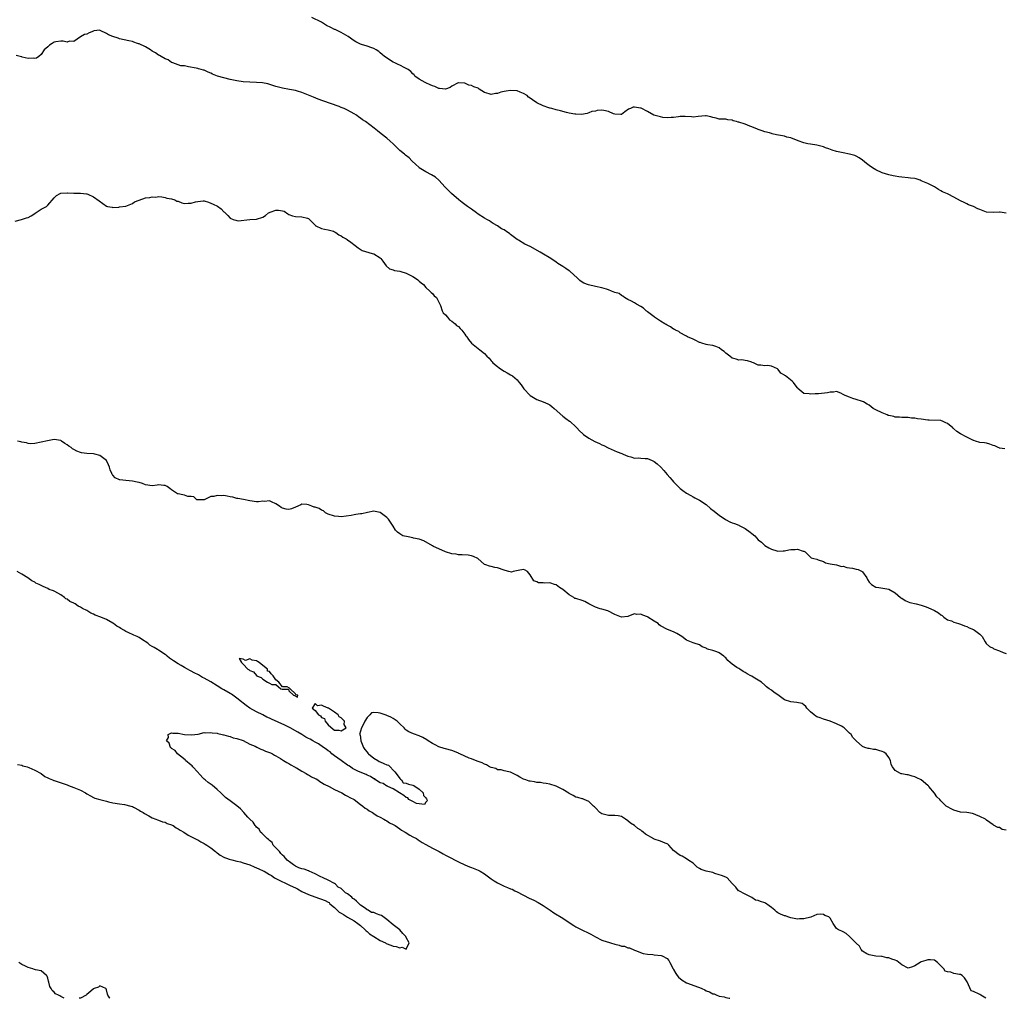
# Model space of a CAD drawing. Units: inches. Extents: x 2562000 to 2565000, y 1560000 to 1562287.
# Drawn here: x 2563038 to 2563340, y 1560000 to 1560300 of the extents above; entities that cross this region are included whole.
import ezdxf

# ---------------------------------------------------------------- set-up
doc = ezdxf.new("R2010")
doc.units = ezdxf.units.IN
doc.header["$MEASUREMENT"] = 0
doc.layers.add('LD25621560_2ft', color=135, linetype='Continuous')

msp = doc.modelspace()

# ---------------------------------------------------------------- linework, layer by layer
at = {"layer": 'LD25621560_2ft'}
for points, elevation in [([(2563341, 1560240.87), (2563339.21, 1560241.21), (2563339, 1560241.24), (2563337, 1560241.12), (2563335, 1560241.25), (2563333, 1560242), (2563332.3, 1560242.3), (2563331, 1560242.94), (2563329.52, 1560243.52), (2563329, 1560243.8), (2563328.16, 1560244.17), (2563327, 1560244.75), (2563325, 1560245.84), (2563323.27, 1560246.73), (2563323, 1560246.86), (2563321.48, 1560247.48), (2563321, 1560247.82), (2563320.23, 1560248.23), (2563319, 1560249.04), (2563317, 1560250.02), (2563315, 1560250.88), (2563314.68, 1560251), (2563313.41, 1560251.41), (2563313, 1560251.51), (2563311.71, 1560251.71), (2563311, 1560251.8), (2563309, 1560251.94), (2563308.09, 1560252.09), (2563307, 1560252.23), (2563306.41, 1560252.41), (2563305, 1560252.72), (2563303.99, 1560253), (2563303, 1560253.32), (2563301, 1560254.25), (2563300.54, 1560254.54), (2563299.76, 1560255), (2563299, 1560255.53), (2563298.17, 1560256.17), (2563297, 1560257.19), (2563295.92, 1560257.92), (2563295, 1560258.45), (2563294.61, 1560258.61), (2563293, 1560259.06), (2563291, 1560259.41), (2563289, 1560259.87), (2563287.7, 1560260.3), (2563286.63, 1560260.63), (2563285.56, 1560261), (2563285, 1560261.23), (2563283, 1560261.76), (2563281, 1560262.08), (2563280.23, 1560262.23), (2563279, 1560262.51), (2563278.61, 1560262.61), (2563277.49, 1560263), (2563276.67, 1560263.33), (2563275, 1560264.04), (2563273.71, 1560264.29), (2563273, 1560264.5), (2563270.58, 1560265), (2563269.29, 1560265.29), (2563269, 1560265.37), (2563268.45, 1560265.55), (2563267, 1560265.89), (2563266.14, 1560266.14), (2563265, 1560266.6), (2563264.74, 1560266.74), (2563263, 1560267.41), (2563262.39, 1560267.61), (2563261, 1560268.18), (2563259, 1560268.81), (2563258.83, 1560268.83), (2563258.32, 1560269), (2563257.3, 1560269.3), (2563257, 1560269.42), (2563255.6, 1560269.6), (2563255, 1560269.74), (2563253.77, 1560269.77), (2563253, 1560269.75), (2563252.08, 1560270.08), (2563251, 1560270.25), (2563250.43, 1560270.43), (2563249, 1560270.77), (2563248.77, 1560270.77), (2563246.59, 1560270.59), (2563245, 1560270.4), (2563244.48, 1560270.48), (2563242.58, 1560270.58), (2563241, 1560270.55), (2563240.49, 1560270.49), (2563239, 1560270.24), (2563238.26, 1560270.26), (2563237, 1560270.14), (2563235.7, 1560270.3), (2563235, 1560270.44), (2563232.96, 1560270.96), (2563231, 1560272.11), (2563229.1, 1560273.1), (2563228.85, 1560273.15), (2563227, 1560273.43), (2563226.58, 1560273.42), (2563225.77, 1560273), (2563225.2, 1560272.8), (2563224.03, 1560271.97), (2563223, 1560271.17), (2563222.85, 1560271.15), (2563221, 1560271.25), (2563220.62, 1560271.38), (2563219, 1560272.13), (2563217.57, 1560272.43), (2563217, 1560272.51), (2563215.53, 1560272.47), (2563215, 1560272.27), (2563213.93, 1560272.07), (2563213, 1560271.66), (2563212.49, 1560271.51), (2563210.77, 1560271.23), (2563209, 1560271.26), (2563208.71, 1560271.29), (2563207, 1560271.64), (2563206.16, 1560271.84), (2563204.35, 1560272.35), (2563203, 1560272.63), (2563201.66, 1560273), (2563201.16, 1560273.16), (2563201, 1560273.18), (2563200.76, 1560273.24), (2563199, 1560273.88), (2563197, 1560274.81), (2563195.73, 1560275.73), (2563195, 1560276.18), (2563194.54, 1560276.54), (2563194.04, 1560277), (2563193, 1560277.65), (2563191.97, 1560278.03), (2563191, 1560278.42), (2563189, 1560278.51), (2563187.64, 1560278.36), (2563187, 1560278.21), (2563185.97, 1560278.03), (2563185, 1560277.68), (2563184.37, 1560277.63), (2563183, 1560277.36), (2563182.42, 1560277.58), (2563181, 1560277.98), (2563179.4, 1560279), (2563179, 1560279.28), (2563177.68, 1560279.68), (2563177, 1560280.07), (2563176.17, 1560280.17), (2563175, 1560280.83), (2563174.86, 1560280.86), (2563173, 1560280.95), (2563172.91, 1560280.91), (2563171, 1560279.84), (2563170.49, 1560279.51), (2563169, 1560279), (2563167.18, 1560279.18), (2563167, 1560279.18), (2563165.74, 1560279.74), (2563165, 1560280), (2563164.29, 1560280.29), (2563162.95, 1560280.95), (2563162.81, 1560281), (2563161, 1560282), (2563159.66, 1560283), (2563159.38, 1560283.38), (2563159, 1560283.63), (2563158.44, 1560284.44), (2563157.54, 1560285), (2563157, 1560285.28), (2563156.53, 1560285.47), (2563155, 1560286.29), (2563154.55, 1560286.55), (2563153.5, 1560287), (2563153, 1560287.25), (2563150.3, 1560289), (2563149.64, 1560289.64), (2563149, 1560290.11), (2563148.54, 1560290.54), (2563147.73, 1560291), (2563147, 1560291.45), (2563146.39, 1560291.61), (2563145, 1560292.21), (2563143.3, 1560292.7), (2563143, 1560292.81), (2563142.56, 1560293), (2563141.52, 1560293.52), (2563141, 1560293.82), (2563139.18, 1560295.18), (2563138.42, 1560295.58), (2563137, 1560296.4), (2563135.23, 1560297.23), (2563135, 1560297.32), (2563133.87, 1560297.87), (2563132.55, 1560298.55), (2563131, 1560299.51), (2563128.06, 1560301)], 6634), ([(2563340.61, 1560168.61), (2563339, 1560168.81), (2563338.88, 1560168.88), (2563338.58, 1560169), (2563337.52, 1560169.52), (2563337, 1560169.65), (2563336.05, 1560170.05), (2563335, 1560170.31), (2563334.4, 1560170.4), (2563333, 1560170.59), (2563331.58, 1560171), (2563331.15, 1560171.15), (2563331, 1560171.17), (2563329, 1560172.14), (2563327, 1560173.22), (2563325.9, 1560173.9), (2563325, 1560174.7), (2563324.82, 1560174.82), (2563324.67, 1560175), (2563323, 1560176.37), (2563322.54, 1560176.54), (2563321.7, 1560177), (2563321, 1560177.32), (2563317.41, 1560177.41), (2563317, 1560177.38), (2563315, 1560177.66), (2563313.82, 1560177.82), (2563313, 1560178.01), (2563312.04, 1560178.04), (2563311, 1560178.21), (2563309, 1560178.26), (2563308.33, 1560178.33), (2563307, 1560178.36), (2563306.53, 1560178.53), (2563305, 1560178.82), (2563304.88, 1560178.88), (2563304.49, 1560179), (2563303, 1560179.66), (2563301, 1560180.6), (2563300.26, 1560181), (2563299, 1560181.96), (2563298.35, 1560182.35), (2563297.3, 1560183), (2563297, 1560183.13), (2563295, 1560183.77), (2563294.02, 1560184.02), (2563293, 1560184.45), (2563291.64, 1560185), (2563291, 1560185.32), (2563290.31, 1560185.69), (2563289, 1560186.21), (2563288.04, 1560185.96), (2563287, 1560186.03), (2563286.22, 1560185.78), (2563283.51, 1560185.51), (2563283, 1560185.48), (2563282.47, 1560185.53), (2563281, 1560185.34), (2563280.55, 1560185.45), (2563279, 1560185.62), (2563277.14, 1560187.14), (2563277, 1560187.29), (2563276.26, 1560188.26), (2563275.79, 1560189), (2563275.42, 1560189.42), (2563273.34, 1560191), (2563273.14, 1560191.14), (2563273, 1560191.25), (2563271.86, 1560191.86), (2563271.07, 1560193), (2563271, 1560193.07), (2563270.86, 1560193.14), (2563269, 1560194), (2563267.82, 1560194.18), (2563267, 1560194.12), (2563265.73, 1560194.27), (2563265, 1560194.25), (2563263.55, 1560195), (2563263.12, 1560195.12), (2563263, 1560195.19), (2563261.64, 1560195.64), (2563261, 1560195.72), (2563259.91, 1560195.91), (2563259, 1560195.81), (2563258.17, 1560196.17), (2563257, 1560196.41), (2563256.21, 1560197), (2563255, 1560198.01), (2563254.48, 1560198.48), (2563253.71, 1560199), (2563253, 1560199.57), (2563251.99, 1560199.99), (2563251, 1560200.28), (2563249.52, 1560200.48), (2563249, 1560200.61), (2563247.66, 1560201), (2563247.2, 1560201.2), (2563247, 1560201.24), (2563245.87, 1560201.87), (2563245, 1560202.22), (2563243.25, 1560203), (2563243, 1560203.14), (2563242.74, 1560203.26), (2563241, 1560204.22), (2563240.58, 1560204.58), (2563239.56, 1560205), (2563239.24, 1560205.24), (2563239, 1560205.33), (2563238.09, 1560206.09), (2563237, 1560206.56), (2563236.76, 1560206.76), (2563236.36, 1560207), (2563235, 1560207.76), (2563233.19, 1560209), (2563233, 1560209.11), (2563231, 1560210.66), (2563230.8, 1560210.8), (2563230.55, 1560211), (2563229.75, 1560211.75), (2563229, 1560212.29), (2563227.66, 1560213), (2563227, 1560213.44), (2563226.12, 1560213.88), (2563225, 1560214.4), (2563223.9, 1560215), (2563223.46, 1560215.46), (2563223, 1560215.64), (2563222.27, 1560216.26), (2563221, 1560216.57), (2563220, 1560217), (2563219, 1560217.39), (2563218.43, 1560217.57), (2563217, 1560218.06), (2563215, 1560218.44), (2563212.9, 1560218.9), (2563211.45, 1560219.45), (2563211, 1560219.71), (2563210.23, 1560220.23), (2563209.48, 1560221), (2563207.16, 1560223.16), (2563207, 1560223.26), (2563205.99, 1560223.99), (2563205, 1560224.57), (2563203.51, 1560225.51), (2563203, 1560225.85), (2563201.36, 1560227), (2563198.63, 1560228.63), (2563198.04, 1560229), (2563195, 1560230.65), (2563193.38, 1560231.38), (2563191.4, 1560232.6), (2563191, 1560232.82), (2563189.75, 1560233.75), (2563189, 1560234.4), (2563188.64, 1560234.64), (2563188.2, 1560235), (2563187, 1560235.77), (2563186.16, 1560236.16), (2563185, 1560237.03), (2563183.7, 1560237.7), (2563183, 1560238.2), (2563182.52, 1560238.52), (2563181.75, 1560239), (2563181, 1560239.38), (2563179, 1560240.64), (2563178.56, 1560241), (2563177, 1560242.12), (2563175.82, 1560243), (2563174.18, 1560244.18), (2563173.17, 1560245), (2563170.85, 1560247), (2563168.89, 1560248.9), (2563167.03, 1560251.03), (2563165.93, 1560251.93), (2563164.73, 1560252.73), (2563163, 1560253.63), (2563161, 1560254.88), (2563160.85, 1560255), (2563159.89, 1560255.89), (2563158.75, 1560257), (2563157.88, 1560257.88), (2563156.76, 1560258.76), (2563156.49, 1560259), (2563155, 1560260.2), (2563153.58, 1560261.58), (2563153, 1560262.17), (2563152.08, 1560263), (2563151, 1560263.93), (2563149.29, 1560265.29), (2563148.21, 1560266.21), (2563147.19, 1560267), (2563144.5, 1560269), (2563143.59, 1560269.59), (2563143, 1560270.1), (2563142.42, 1560270.42), (2563141.68, 1560271), (2563141, 1560271.43), (2563139, 1560272.49), (2563137.91, 1560273), (2563137, 1560273.38), (2563136.38, 1560273.62), (2563131.42, 1560275.42), (2563129.94, 1560275.94), (2563128.51, 1560276.51), (2563127, 1560277.17), (2563125, 1560277.92), (2563123.65, 1560278.35), (2563123, 1560278.52), (2563121.12, 1560278.88), (2563119, 1560279.26), (2563117, 1560279.81), (2563114.57, 1560280.57), (2563112.88, 1560280.88), (2563111.02, 1560281.02), (2563109, 1560281.12), (2563107, 1560281.26), (2563105, 1560281.52), (2563103, 1560281.93), (2563101, 1560282.41), (2563099.03, 1560283), (2563097.58, 1560283.58), (2563097, 1560283.9), (2563096.17, 1560284.17), (2563095, 1560284.75), (2563094.78, 1560284.78), (2563094.06, 1560285), (2563093.22, 1560285.22), (2563093, 1560285.31), (2563092.54, 1560285.46), (2563090.14, 1560285.86), (2563089, 1560286.08), (2563087.84, 1560286.16), (2563085.41, 1560287), (2563085, 1560287.16), (2563083.98, 1560287.98), (2563083, 1560288.3), (2563081.75, 1560289), (2563081.32, 1560289.32), (2563081, 1560289.42), (2563080.07, 1560290.07), (2563079, 1560290.66), (2563078.5, 1560291), (2563077, 1560291.93), (2563075, 1560292.87), (2563074.89, 1560292.89), (2563074.58, 1560293), (2563073.44, 1560293.44), (2563073, 1560293.59), (2563071.85, 1560293.85), (2563069, 1560294.46), (2563068.57, 1560294.57), (2563067, 1560295.09), (2563065.63, 1560295.63), (2563065, 1560296.09), (2563063.13, 1560297), (2563063, 1560297.08), (2563061.15, 1560296.85), (2563061, 1560296.81), (2563059.74, 1560296.26), (2563059, 1560295.87), (2563058.27, 1560295.73), (2563057, 1560295), (2563055, 1560293.61), (2563053.66, 1560293.66), (2563053, 1560293.44), (2563051.74, 1560293.74), (2563051, 1560293.66), (2563049.45, 1560293.45), (2563049, 1560293.35), (2563048.32, 1560293), (2563047.56, 1560292.44), (2563047, 1560292.01), (2563045.95, 1560291), (2563045, 1560289.58), (2563044.29, 1560289), (2563043.52, 1560288.48), (2563043, 1560288.39), (2563042.51, 1560288.51), (2563041, 1560288.42), (2563039.17, 1560288.83), (2563039, 1560288.89), (2563038.53, 1560289), (2563037.35, 1560289.35)], 6636), ([(2563037, 1560238.51), (2563038.95, 1560238.95), (2563040.53, 1560239.47), (2563041, 1560239.63), (2563041.89, 1560240.11), (2563043, 1560240.86), (2563043.1, 1560240.9), (2563045, 1560242.11), (2563046.65, 1560243), (2563047, 1560243.35), (2563049, 1560245.64), (2563049.69, 1560246.31), (2563050.85, 1560247), (2563051, 1560247.05), (2563051.04, 1560247.04), (2563053, 1560247.13), (2563053.11, 1560247.11), (2563055, 1560247.04), (2563057, 1560247.02), (2563058.9, 1560246.9), (2563059, 1560246.87), (2563059.27, 1560246.73), (2563061, 1560245.97), (2563062.74, 1560244.74), (2563063.87, 1560243.87), (2563065, 1560243.09), (2563065.35, 1560243), (2563066.72, 1560242.72), (2563067, 1560242.69), (2563068.81, 1560242.81), (2563069, 1560242.85), (2563071, 1560243.06), (2563073, 1560243.86), (2563073.62, 1560244.38), (2563075, 1560244.9), (2563077, 1560245.61), (2563078.3, 1560245.7), (2563079, 1560245.95), (2563080.12, 1560245.88), (2563081, 1560246.03), (2563082.04, 1560245.96), (2563083, 1560245.76), (2563083.49, 1560245.49), (2563085, 1560245.34), (2563085.94, 1560245), (2563086.64, 1560244.64), (2563087, 1560244.58), (2563088.1, 1560244.1), (2563089, 1560243.9), (2563090.06, 1560243.94), (2563091, 1560243.95), (2563092.38, 1560244.38), (2563093, 1560244.55), (2563094.71, 1560244.71), (2563095, 1560244.72), (2563096.27, 1560244.27), (2563097, 1560244.04), (2563097.72, 1560243.72), (2563099.03, 1560243.03), (2563100.22, 1560242.22), (2563101, 1560241.38), (2563101.24, 1560241.24), (2563101.42, 1560241), (2563102.25, 1560240.25), (2563103, 1560239.39), (2563103.89, 1560239), (2563104.74, 1560238.74), (2563105, 1560238.63), (2563105.4, 1560238.6), (2563109, 1560239), (2563111, 1560239.05), (2563113, 1560239.66), (2563113.8, 1560240.2), (2563114.76, 1560241), (2563115, 1560241.17), (2563115.22, 1560241.22), (2563117, 1560241.89), (2563117.84, 1560241.84), (2563119, 1560241.61), (2563119.5, 1560241.5), (2563120.69, 1560240.69), (2563121, 1560240.55), (2563122.13, 1560240.13), (2563123, 1560239.85), (2563125, 1560239.79), (2563126.66, 1560239.34), (2563127, 1560239.28), (2563127.28, 1560239), (2563128.11, 1560238.11), (2563129, 1560237.2), (2563129.09, 1560237.09), (2563129.24, 1560237), (2563131, 1560236.22), (2563131.94, 1560236.06), (2563133, 1560235.84), (2563134.64, 1560235.36), (2563135, 1560235.24), (2563135.41, 1560235), (2563136.29, 1560234.29), (2563137, 1560233.96), (2563137.53, 1560233.53), (2563138.59, 1560233), (2563138.82, 1560232.82), (2563139, 1560232.7), (2563139.98, 1560231.98), (2563141.35, 1560231), (2563142.28, 1560230.28), (2563143.49, 1560229.49), (2563146.51, 1560228.51), (2563147, 1560228.4), (2563149, 1560227.22), (2563149.21, 1560227), (2563149.83, 1560226.17), (2563150.81, 1560224.81), (2563151.87, 1560223.87), (2563153, 1560223.53), (2563153.36, 1560223.36), (2563155, 1560223.12), (2563155.32, 1560223), (2563157, 1560222.48), (2563157.99, 1560222.01), (2563159, 1560221.51), (2563159.83, 1560221), (2563160.5, 1560220.5), (2563161, 1560220.09), (2563161.57, 1560219.57), (2563162.23, 1560219), (2563163, 1560218.13), (2563164.27, 1560217), (2563164.58, 1560216.58), (2563165, 1560216.22), (2563165.58, 1560215.58), (2563166.29, 1560215), (2563167, 1560213.57), (2563167.46, 1560212.54), (2563168.05, 1560211), (2563168.33, 1560210.33), (2563169, 1560209.7), (2563169.6, 1560209), (2563170.21, 1560208.21), (2563171, 1560207.8), (2563171.95, 1560207), (2563172.44, 1560206.45), (2563173, 1560206.1), (2563173.51, 1560205.51), (2563174.05, 1560205), (2563175, 1560203.76), (2563175.29, 1560203.29), (2563175.56, 1560203), (2563176.11, 1560202.11), (2563177, 1560201), (2563179.61, 1560199), (2563181, 1560197.82), (2563181.75, 1560197), (2563182.39, 1560196.39), (2563183, 1560195.62), (2563183.32, 1560195.32), (2563183.59, 1560195), (2563185, 1560193.85), (2563185.51, 1560193.51), (2563186.18, 1560193), (2563187, 1560192.45), (2563187.97, 1560191.97), (2563189, 1560191.32), (2563189.22, 1560191.22), (2563189.55, 1560191), (2563191, 1560189.78), (2563191.64, 1560189), (2563192.22, 1560188.22), (2563193.09, 1560187), (2563195, 1560184.97), (2563197, 1560183.73), (2563198.96, 1560183.04), (2563200.4, 1560182.4), (2563201, 1560182.11), (2563201.63, 1560181.63), (2563202.39, 1560181), (2563205, 1560178.64), (2563205.93, 1560177.93), (2563207.12, 1560177.12), (2563207.27, 1560177), (2563209, 1560175.4), (2563209.34, 1560175), (2563210.15, 1560174.15), (2563211.17, 1560173.17), (2563211.39, 1560173), (2563213, 1560171.83), (2563214.84, 1560170.84), (2563216.24, 1560170.24), (2563217, 1560169.84), (2563217.58, 1560169.58), (2563218.9, 1560168.9), (2563221.73, 1560167.73), (2563223.17, 1560167.17), (2563223.51, 1560167), (2563225, 1560166.34), (2563225.89, 1560166.11), (2563227, 1560165.75), (2563228.2, 1560165.8), (2563229, 1560165.71), (2563230.33, 1560165.67), (2563231, 1560165.61), (2563232.48, 1560165), (2563233, 1560164.74), (2563233.98, 1560163.98), (2563235.04, 1560163), (2563235.96, 1560161.96), (2563237, 1560160.72), (2563237.86, 1560159.86), (2563238.56, 1560159), (2563239, 1560158.53), (2563240.74, 1560156.74), (2563241, 1560156.48), (2563241.83, 1560155.83), (2563243, 1560154.96), (2563244.25, 1560154.25), (2563245, 1560153.87), (2563245.56, 1560153.56), (2563247, 1560152.85), (2563249, 1560151.52), (2563250.34, 1560150.34), (2563251.5, 1560149.5), (2563252.56, 1560148.56), (2563253, 1560148.28), (2563254.92, 1560146.92), (2563256.23, 1560146.23), (2563257, 1560145.9), (2563257.7, 1560145.7), (2563259, 1560145.14), (2563259.12, 1560145.12), (2563261, 1560144.13), (2563262.54, 1560143), (2563263, 1560142.59), (2563263.9, 1560141.9), (2563265, 1560140.69), (2563265.97, 1560139.97), (2563267, 1560138.92), (2563268.24, 1560138.24), (2563269, 1560137.78), (2563270.7, 1560137.3), (2563271, 1560137.23), (2563272.65, 1560137.35), (2563273, 1560137.35), (2563274.39, 1560137.61), (2563275, 1560137.7), (2563276.27, 1560137.73), (2563277, 1560137.78), (2563278.77, 1560137.23), (2563279, 1560137.18), (2563279.41, 1560137), (2563280.16, 1560136.16), (2563281, 1560135.41), (2563281.2, 1560135.2), (2563281.99, 1560135), (2563283, 1560134.7), (2563283.41, 1560134.59), (2563285, 1560134), (2563285.62, 1560133.62), (2563287, 1560133.29), (2563288.97, 1560133.03), (2563290.53, 1560132.53), (2563291, 1560132.59), (2563292.18, 1560132.18), (2563293, 1560132.13), (2563293.94, 1560131.94), (2563295, 1560131.7), (2563295.6, 1560131.6), (2563296.81, 1560131), (2563297, 1560130.85), (2563298.32, 1560129), (2563298.53, 1560128.53), (2563299, 1560127.69), (2563299.74, 1560127), (2563301, 1560126.17), (2563301.97, 1560126.03), (2563303.8, 1560125.8), (2563305, 1560125.58), (2563307, 1560124.4), (2563308.66, 1560123), (2563308.83, 1560122.83), (2563309, 1560122.77), (2563310.04, 1560122.04), (2563311, 1560121.67), (2563311.5, 1560121.5), (2563313.38, 1560121), (2563315, 1560120.67), (2563316.2, 1560120.2), (2563317, 1560119.94), (2563319.03, 1560119), (2563320.32, 1560118.32), (2563321, 1560117.72), (2563321.44, 1560117.44), (2563321.94, 1560117), (2563323, 1560116.17), (2563324.22, 1560115.78), (2563325, 1560115.47), (2563326.45, 1560115), (2563327, 1560114.85), (2563328.3, 1560114.3), (2563329, 1560114.06), (2563329.72, 1560113.72), (2563331, 1560113.21), (2563331.36, 1560113), (2563333, 1560111.73), (2563333.65, 1560111), (2563334.63, 1560109.37), (2563334.88, 1560108.88), (2563335.93, 1560107.93), (2563337, 1560107.41), (2563337.28, 1560107.28), (2563339, 1560106.61), (2563340.13, 1560106.13), (2563341, 1560105.85)], 6638), ([(2563341, 1560051.57), (2563339.8, 1560051.8), (2563339, 1560052.38), (2563338.44, 1560052.44), (2563337.12, 1560053.12), (2563337, 1560053.25), (2563335, 1560054.65), (2563334.65, 1560055), (2563333, 1560055.83), (2563331.7, 1560056.3), (2563331, 1560056.62), (2563330.7, 1560056.7), (2563329, 1560056.98), (2563327, 1560057.16), (2563325, 1560057.77), (2563324.13, 1560058.13), (2563323, 1560058.79), (2563322.85, 1560058.85), (2563322.66, 1560059), (2563321, 1560060.62), (2563320.64, 1560061), (2563319.79, 1560061.79), (2563319, 1560062.97), (2563317.32, 1560065), (2563317.16, 1560065.16), (2563317, 1560065.35), (2563315, 1560067.07), (2563313.65, 1560067.65), (2563313, 1560068.01), (2563312.16, 1560068.16), (2563311, 1560068.53), (2563310.53, 1560068.53), (2563309, 1560068.86), (2563308.87, 1560068.87), (2563308.59, 1560069), (2563307, 1560069.91), (2563306.18, 1560071), (2563305.76, 1560071.76), (2563305.55, 1560073), (2563305, 1560073.91), (2563304.21, 1560075), (2563303.48, 1560075.48), (2563303, 1560075.77), (2563302.01, 1560076.01), (2563301, 1560076.35), (2563300.38, 1560076.38), (2563299, 1560076.69), (2563298.7, 1560076.7), (2563297.69, 1560077), (2563297, 1560077.31), (2563295, 1560078.99), (2563294.01, 1560080.01), (2563293.48, 1560081), (2563293, 1560081.39), (2563292.15, 1560082.15), (2563291.37, 1560083), (2563291, 1560083.25), (2563290.49, 1560083.51), (2563289, 1560084.21), (2563287.05, 1560085), (2563285, 1560085.64), (2563283.93, 1560086.07), (2563283, 1560086.42), (2563282.62, 1560086.62), (2563282.12, 1560087), (2563281, 1560087.89), (2563279.89, 1560089), (2563279.53, 1560089.53), (2563279, 1560090.01), (2563278.43, 1560090.43), (2563276.78, 1560090.79), (2563274.98, 1560090.98), (2563273, 1560091.62), (2563271, 1560093.12), (2563269.87, 1560093.87), (2563269, 1560094.57), (2563268.33, 1560095), (2563267.54, 1560095.54), (2563267, 1560096.07), (2563265.94, 1560097), (2563263.42, 1560098.58), (2563263, 1560098.81), (2563262.72, 1560099), (2563261.56, 1560099.56), (2563261, 1560099.96), (2563260.31, 1560100.31), (2563259.31, 1560101), (2563259, 1560101.17), (2563258.45, 1560101.55), (2563257, 1560102.49), (2563256.36, 1560103), (2563255.67, 1560103.67), (2563255, 1560104.46), (2563254.71, 1560104.71), (2563254.38, 1560105), (2563253, 1560105.99), (2563252.27, 1560106.27), (2563251, 1560106.68), (2563249.86, 1560107), (2563249.21, 1560107.21), (2563249, 1560107.4), (2563247.82, 1560107.82), (2563247, 1560108.47), (2563245.36, 1560109), (2563245, 1560109.1), (2563243, 1560109.92), (2563241.58, 1560111), (2563239.96, 1560111.96), (2563239, 1560112.42), (2563237.16, 1560113.16), (2563235, 1560114.32), (2563234.61, 1560114.61), (2563234.28, 1560115), (2563233, 1560115.76), (2563231.08, 1560117), (2563231, 1560117.05), (2563229.53, 1560117.53), (2563229, 1560117.89), (2563227.75, 1560117.75), (2563227, 1560117.97), (2563225.21, 1560117.21), (2563225, 1560117.14), (2563223, 1560117), (2563221, 1560117.76), (2563218.88, 1560118.88), (2563217, 1560119.43), (2563216.44, 1560119.56), (2563215, 1560119.98), (2563213, 1560121.06), (2563211.81, 1560121.81), (2563211, 1560122.04), (2563209, 1560122.67), (2563208.73, 1560122.73), (2563208.39, 1560123), (2563207, 1560123.76), (2563205, 1560125.49), (2563204.04, 1560126.04), (2563203, 1560126.85), (2563202.85, 1560126.85), (2563202.51, 1560127), (2563201.34, 1560127.34), (2563201, 1560127.5), (2563199.41, 1560127.41), (2563199, 1560127.51), (2563197.51, 1560127.51), (2563197, 1560127.79), (2563196.08, 1560128.08), (2563195, 1560129.91), (2563194.23, 1560131), (2563193.42, 1560131.42), (2563193, 1560131.59), (2563191.3, 1560131.3), (2563189.81, 1560131), (2563189.25, 1560130.75), (2563188.47, 1560131), (2563187.31, 1560131.31), (2563187, 1560131.35), (2563185, 1560132.06), (2563184.18, 1560132.18), (2563183, 1560132.53), (2563182.57, 1560132.57), (2563181.39, 1560133), (2563181, 1560133.16), (2563178.91, 1560135), (2563177.6, 1560135.6), (2563177, 1560135.78), (2563175.96, 1560135.96), (2563174.1, 1560136.1), (2563173, 1560136.13), (2563172.29, 1560136.29), (2563171, 1560136.42), (2563169, 1560137.04), (2563167, 1560137.88), (2563165.32, 1560138.68), (2563165, 1560138.8), (2563162.4, 1560140.4), (2563160.92, 1560140.92), (2563159.23, 1560141.23), (2563159, 1560141.26), (2563157.56, 1560141.56), (2563155.94, 1560141.94), (2563155, 1560142.52), (2563154.33, 1560143), (2563153.68, 1560143.68), (2563153, 1560144.84), (2563151.5, 1560147), (2563151, 1560147.54), (2563149, 1560149.02), (2563147.4, 1560149.4), (2563147, 1560149.43), (2563145.08, 1560149.08), (2563143.32, 1560148.68), (2563143, 1560148.63), (2563141.51, 1560148.49), (2563141, 1560148.33), (2563140.1, 1560148.1), (2563137, 1560147.79), (2563136.16, 1560147.84), (2563135, 1560147.94), (2563133, 1560148.58), (2563132.17, 1560149), (2563131.57, 1560149.57), (2563131, 1560149.75), (2563130.25, 1560150.25), (2563129, 1560150.67), (2563128.75, 1560150.75), (2563128.03, 1560151), (2563127, 1560151.46), (2563126.48, 1560151.52), (2563125, 1560151.59), (2563124.62, 1560151.38), (2563123, 1560150.7), (2563121.76, 1560150.24), (2563121, 1560150.04), (2563120.12, 1560150.12), (2563119, 1560150.4), (2563118.57, 1560150.57), (2563118.15, 1560151), (2563117, 1560151.78), (2563115.65, 1560152.35), (2563115, 1560152.67), (2563113.51, 1560152.49), (2563113, 1560152.53), (2563111.64, 1560152.36), (2563111, 1560152.34), (2563109, 1560152.61), (2563107.02, 1560153.02), (2563105.33, 1560153.33), (2563105, 1560153.35), (2563103.74, 1560153.74), (2563103, 1560153.84), (2563102.07, 1560154.07), (2563101, 1560154.25), (2563100.18, 1560154.18), (2563099, 1560154.31), (2563097.98, 1560153.98), (2563097, 1560153.98), (2563095, 1560153), (2563093, 1560152.91), (2563092.75, 1560153), (2563091.84, 1560153.84), (2563091, 1560153.95), (2563089.98, 1560154.02), (2563089, 1560154.37), (2563088.49, 1560154.49), (2563087, 1560154.77), (2563086.83, 1560154.83), (2563085.63, 1560155.63), (2563085, 1560156.03), (2563084.44, 1560156.44), (2563083.6, 1560157), (2563083, 1560157.37), (2563082.65, 1560157.35), (2563081, 1560157.51), (2563080.57, 1560157.43), (2563079, 1560157.25), (2563077, 1560157.6), (2563076.07, 1560157.93), (2563075, 1560158.27), (2563074.39, 1560158.39), (2563073, 1560158.71), (2563071, 1560158.85), (2563069.1, 1560159.1), (2563069, 1560159.13), (2563067.7, 1560159.7), (2563067, 1560160.51), (2563066.76, 1560160.76), (2563066.68, 1560161), (2563066.13, 1560162.13), (2563065.9, 1560163), (2563065.65, 1560163.65), (2563065, 1560165), (2563063, 1560166.61), (2563061.41, 1560167), (2563061.07, 1560167.07), (2563059, 1560167.17), (2563057.37, 1560167.37), (2563057, 1560167.45), (2563055.89, 1560167.89), (2563055, 1560168.38), (2563054.62, 1560168.62), (2563054.23, 1560169), (2563053.47, 1560169.47), (2563053, 1560169.83), (2563052.25, 1560170.25), (2563051.21, 1560171), (2563051, 1560171.12), (2563049, 1560171.43), (2563046.91, 1560171.09), (2563045, 1560170.61), (2563043, 1560170.2), (2563041.83, 1560170.17), (2563041, 1560170.23), (2563040.44, 1560170.44), (2563039, 1560170.63), (2563038.74, 1560170.74), (2563037.7, 1560171)], 6640), ([(2563334.77, 1560000), (2563333.27, 1560001), (2563333, 1560001.12), (2563332.72, 1560001.28), (2563331, 1560002.11), (2563330.26, 1560002.26), (2563329.03, 1560005.03), (2563328.29, 1560006.29), (2563327.54, 1560007), (2563327, 1560007.28), (2563326.67, 1560007.33), (2563325, 1560007.65), (2563324.01, 1560007.99), (2563323, 1560008.1), (2563322.34, 1560008.34), (2563321.87, 1560009), (2563321, 1560009.98), (2563319.98, 1560011), (2563319, 1560011.74), (2563317.79, 1560011.79), (2563317, 1560011.79), (2563316.37, 1560011.63), (2563315, 1560011.15), (2563314.69, 1560011), (2563313, 1560009.93), (2563312.3, 1560009.7), (2563311, 1560009.2), (2563309, 1560010.29), (2563307.46, 1560011.46), (2563307, 1560011.7), (2563306, 1560012), (2563305, 1560012.45), (2563304.47, 1560012.47), (2563303, 1560012.79), (2563302.81, 1560012.81), (2563301, 1560012.94), (2563300.58, 1560013), (2563299, 1560013.32), (2563298.31, 1560013.69), (2563297, 1560014.47), (2563296.53, 1560015), (2563296.01, 1560016.01), (2563295, 1560016.88), (2563294.91, 1560017), (2563293, 1560018.97), (2563292.94, 1560019), (2563291.91, 1560019.91), (2563291, 1560020.37), (2563290.62, 1560020.62), (2563289.58, 1560021), (2563289, 1560021.46), (2563287.97, 1560023), (2563287, 1560024.57), (2563286.61, 1560025), (2563285.45, 1560025.45), (2563285, 1560025.73), (2563284.16, 1560025.84), (2563283, 1560025.74), (2563281.06, 1560024.94), (2563279, 1560024.42), (2563277.61, 1560024.39), (2563277, 1560024.32), (2563275, 1560024.71), (2563274.1, 1560025), (2563273.3, 1560025.3), (2563273, 1560025.34), (2563271.81, 1560025.81), (2563271, 1560026.22), (2563270.53, 1560026.53), (2563270.04, 1560027), (2563269, 1560027.88), (2563268.36, 1560028.36), (2563267.16, 1560029.16), (2563267, 1560029.25), (2563265.66, 1560029.66), (2563265, 1560030.02), (2563264.16, 1560030.16), (2563262.96, 1560030.96), (2563261, 1560031.96), (2563259, 1560032.94), (2563258.92, 1560033), (2563258.1, 1560034.1), (2563257.17, 1560035), (2563257.11, 1560035.11), (2563257, 1560035.26), (2563255.46, 1560037), (2563255, 1560037.14), (2563253.72, 1560037.72), (2563253, 1560037.92), (2563251.67, 1560038.33), (2563251, 1560038.59), (2563249.02, 1560039.02), (2563247.49, 1560039.49), (2563247, 1560039.83), (2563246.27, 1560040.27), (2563245.52, 1560041), (2563245, 1560041.48), (2563243.68, 1560042.32), (2563243, 1560042.8), (2563241.59, 1560043.59), (2563241, 1560043.85), (2563240.29, 1560044.29), (2563239.35, 1560045), (2563239, 1560045.32), (2563237.56, 1560047), (2563237.25, 1560047.25), (2563237, 1560047.38), (2563236.41, 1560047.59), (2563235, 1560048.22), (2563233, 1560048.86), (2563232.9, 1560048.9), (2563230.34, 1560050.34), (2563229.66, 1560051), (2563229.29, 1560051.29), (2563229, 1560051.56), (2563228.08, 1560052.08), (2563227.04, 1560053), (2563225.79, 1560053.79), (2563225, 1560054.45), (2563224.27, 1560055), (2563223, 1560055.74), (2563221.97, 1560055.97), (2563221, 1560056.09), (2563219.92, 1560056.08), (2563219, 1560056.1), (2563217, 1560056.58), (2563216.37, 1560057), (2563215, 1560058.4), (2563214.74, 1560058.74), (2563214.44, 1560059), (2563213, 1560060.39), (2563211.62, 1560061), (2563211.16, 1560061.16), (2563211, 1560061.18), (2563209.63, 1560061.63), (2563209, 1560061.77), (2563208.23, 1560062.23), (2563207, 1560062.82), (2563206.9, 1560062.9), (2563205, 1560064.12), (2563203, 1560065.07), (2563201, 1560065.68), (2563199.9, 1560065.9), (2563199, 1560066.02), (2563198.18, 1560066.18), (2563197, 1560066.26), (2563196.38, 1560066.38), (2563195, 1560066.6), (2563194.68, 1560066.68), (2563193.72, 1560067), (2563193, 1560067.27), (2563191.83, 1560067.83), (2563191, 1560068.4), (2563190.59, 1560068.59), (2563189.77, 1560069), (2563189, 1560069.43), (2563188.5, 1560069.5), (2563187, 1560069.77), (2563186.07, 1560070.07), (2563185, 1560070.14), (2563184.47, 1560070.47), (2563183, 1560070.78), (2563182.5, 1560071), (2563181.65, 1560071.65), (2563181, 1560071.8), (2563180.26, 1560072.26), (2563179, 1560072.67), (2563178.78, 1560072.78), (2563177, 1560073.48), (2563176.27, 1560073.73), (2563173.43, 1560075), (2563173.15, 1560075.15), (2563173, 1560075.19), (2563171.74, 1560075.74), (2563171, 1560076), (2563169, 1560076.56), (2563168.64, 1560076.64), (2563167, 1560077.15), (2563165.81, 1560077.81), (2563165, 1560078.19), (2563163.76, 1560079), (2563163.33, 1560079.33), (2563162.06, 1560080.06), (2563161, 1560080.54), (2563159.17, 1560081.17), (2563157.77, 1560081.77), (2563157, 1560082.33), (2563156.63, 1560082.63), (2563156.37, 1560083), (2563155, 1560084.23), (2563154.61, 1560084.61), (2563154.19, 1560085), (2563153, 1560085.84), (2563152.25, 1560086.25), (2563151, 1560086.83), (2563150.86, 1560086.86), (2563149, 1560087.48), (2563148.36, 1560087.64), (2563147, 1560087.69), (2563146.37, 1560087.63), (2563145.83, 1560087), (2563145, 1560086.21), (2563144.33, 1560085), (2563143.84, 1560084.16), (2563143.27, 1560083), (2563143, 1560081.95), (2563142.64, 1560081), (2563142.82, 1560080.82), (2563143.01, 1560078.99), (2563143.84, 1560077), (2563144.33, 1560076.33), (2563145, 1560075.48), (2563145.25, 1560075.25), (2563145.43, 1560075), (2563147, 1560073.7), (2563148.23, 1560073), (2563148.65, 1560072.65), (2563149, 1560072.56), (2563150.1, 1560072.1), (2563151, 1560071.68), (2563151.51, 1560071.51), (2563153.52, 1560069.52), (2563153.85, 1560069), (2563155, 1560067.41), (2563155.21, 1560067.21), (2563155.54, 1560067), (2563156.07, 1560066.07), (2563157, 1560066.05), (2563157.71, 1560065.71), (2563159, 1560065.41), (2563159.31, 1560065.31), (2563161, 1560064.17), (2563162.17, 1560063), (2563162.24, 1560062.24), (2563163, 1560061.48), (2563163.16, 1560061.16), (2563163.26, 1560061), (2563163.4, 1560060.6), (2563163, 1560060.16), (2563162.57, 1560059.43), (2563161, 1560059.64), (2563160.18, 1560059.82), (2563159, 1560060.35), (2563157.82, 1560061), (2563157.49, 1560061.48), (2563157, 1560061.63), (2563156.28, 1560062.28), (2563154.96, 1560063), (2563153, 1560064.27), (2563151.36, 1560065), (2563151.18, 1560065.18), (2563151, 1560065.14), (2563149.9, 1560065.9), (2563149, 1560066.16), (2563147.6, 1560067), (2563147.3, 1560067.3), (2563147, 1560067.39), (2563146.05, 1560068.05), (2563145, 1560068.45), (2563144.64, 1560068.64), (2563142.36, 1560069.64), (2563140.53, 1560070.53), (2563139.84, 1560071), (2563139.38, 1560071.38), (2563139, 1560071.57), (2563136.97, 1560072.97), (2563135, 1560074.4), (2563134.18, 1560075), (2563133.61, 1560075.61), (2563133, 1560075.98), (2563132.43, 1560076.43), (2563131.6, 1560077), (2563130.1, 1560078.1), (2563129, 1560078.59), (2563128.32, 1560079), (2563127.52, 1560079.52), (2563127, 1560079.74), (2563126.17, 1560080.17), (2563125, 1560080.91), (2563123.69, 1560081.69), (2563121.33, 1560083), (2563121.13, 1560083.13), (2563121, 1560083.18), (2563119.77, 1560083.77), (2563115.61, 1560085.61), (2563115, 1560085.93), (2563114.25, 1560086.25), (2563113, 1560086.97), (2563111, 1560087.91), (2563109.05, 1560089), (2563107.85, 1560089.85), (2563107, 1560090.53), (2563106.44, 1560091), (2563105, 1560092.13), (2563103.74, 1560093), (2563103.33, 1560093.33), (2563103, 1560093.49), (2563101, 1560094.65), (2563100.77, 1560094.77), (2563100.42, 1560095), (2563099, 1560095.87), (2563097, 1560097.13), (2563095, 1560098.26), (2563094.49, 1560098.49), (2563093.21, 1560099.21), (2563091.88, 1560099.88), (2563091, 1560100.38), (2563090.58, 1560100.58), (2563089.87, 1560101), (2563089, 1560101.47), (2563087.89, 1560102.11), (2563087, 1560102.6), (2563085.55, 1560103.55), (2563085, 1560103.98), (2563084.36, 1560104.36), (2563083.66, 1560105), (2563083.3, 1560105.3), (2563083, 1560105.51), (2563081, 1560106.79), (2563080.7, 1560107), (2563079.61, 1560107.61), (2563079, 1560108), (2563078.36, 1560108.36), (2563077.69, 1560109), (2563075.76, 1560110.24), (2563075, 1560110.69), (2563074.41, 1560111), (2563073.41, 1560111.41), (2563071.71, 1560112.29), (2563071, 1560112.58), (2563070.32, 1560113), (2563069.43, 1560113.43), (2563069, 1560113.74), (2563068.17, 1560114.17), (2563067.2, 1560115), (2563067, 1560115.14), (2563065, 1560116.23), (2563063.3, 1560117), (2563061.58, 1560117.58), (2563061, 1560117.89), (2563060.17, 1560118.17), (2563058.96, 1560119), (2563057.62, 1560119.62), (2563057, 1560120), (2563056.29, 1560120.29), (2563055.45, 1560121), (2563055, 1560121.24), (2563053.77, 1560121.77), (2563053, 1560122.47), (2563052.59, 1560122.59), (2563052.17, 1560123), (2563051, 1560123.76), (2563049.2, 1560124.8), (2563048.74, 1560125), (2563047.45, 1560125.45), (2563047, 1560125.72), (2563045.6, 1560126.4), (2563045, 1560126.63), (2563044.32, 1560127), (2563043.39, 1560127.39), (2563043, 1560127.65), (2563042.08, 1560128.08), (2563040.92, 1560129), (2563039, 1560130.13), (2563037.63, 1560131)], 6642), ([(2563037.7, 1560071.7), (2563039, 1560071.51), (2563039.34, 1560071.34), (2563040.66, 1560071), (2563041.18, 1560070.82), (2563043, 1560069.99), (2563044.97, 1560069), (2563046.07, 1560068.07), (2563047, 1560067.67), (2563047.43, 1560067.43), (2563048.5, 1560067), (2563048.83, 1560066.83), (2563049, 1560066.79), (2563053, 1560065.47), (2563053.33, 1560065.33), (2563055, 1560064.72), (2563057, 1560063.9), (2563058.63, 1560063), (2563059, 1560062.76), (2563060.11, 1560062.11), (2563061, 1560061.61), (2563061.44, 1560061.44), (2563063, 1560060.99), (2563065, 1560060.51), (2563065.69, 1560060.31), (2563067, 1560060.02), (2563069, 1560059.66), (2563070.51, 1560059.49), (2563072.48, 1560059), (2563072.85, 1560058.85), (2563073, 1560058.83), (2563073.34, 1560058.66), (2563075, 1560057.74), (2563075.44, 1560057.44), (2563076.32, 1560057), (2563076.68, 1560056.68), (2563078.02, 1560055.98), (2563079, 1560055.4), (2563080.17, 1560055), (2563080.72, 1560054.72), (2563081, 1560054.66), (2563082.17, 1560054.17), (2563083, 1560054), (2563083.68, 1560053.68), (2563085, 1560053.24), (2563085.15, 1560053.15), (2563085.46, 1560053), (2563086.36, 1560052.36), (2563087, 1560052.05), (2563087.6, 1560051.6), (2563088.74, 1560051), (2563090.03, 1560050.03), (2563092.16, 1560049), (2563092.69, 1560048.69), (2563093, 1560048.59), (2563093.99, 1560047.99), (2563095, 1560047.53), (2563095.3, 1560047.3), (2563095.81, 1560047), (2563097, 1560046.19), (2563098.5, 1560045), (2563098.77, 1560044.77), (2563099, 1560044.61), (2563099.9, 1560043.9), (2563101, 1560043.34), (2563101.21, 1560043.21), (2563101.85, 1560043), (2563102.67, 1560042.67), (2563103.46, 1560042.54), (2563105, 1560042.1), (2563106.16, 1560041.84), (2563107, 1560041.57), (2563109, 1560040.96), (2563110.32, 1560040.32), (2563111, 1560040.06), (2563111.72, 1560039.72), (2563113.12, 1560039.12), (2563113.35, 1560039), (2563115, 1560038), (2563115.64, 1560037.64), (2563116.6, 1560037), (2563117, 1560036.75), (2563119, 1560035.71), (2563119.53, 1560035.53), (2563120.54, 1560035), (2563121, 1560034.81), (2563121.37, 1560034.63), (2563123, 1560033.9), (2563123.64, 1560033.64), (2563125, 1560032.82), (2563127, 1560031.87), (2563128.9, 1560031.1), (2563132.06, 1560030.06), (2563133, 1560029.51), (2563133.37, 1560029.37), (2563133.58, 1560029), (2563135, 1560027.86), (2563136.45, 1560026.45), (2563137, 1560026.09), (2563137.7, 1560025.7), (2563138.92, 1560024.92), (2563141, 1560023.81), (2563142.11, 1560023), (2563143, 1560022.3), (2563144.36, 1560021), (2563144.68, 1560020.68), (2563145, 1560020.45), (2563145.76, 1560019.76), (2563147, 1560018.93), (2563149, 1560017.78), (2563150.61, 1560017), (2563150.86, 1560016.86), (2563152.26, 1560016.26), (2563153, 1560016.01), (2563153.88, 1560015.88), (2563155, 1560015.46), (2563155.73, 1560015.73), (2563157, 1560015.07), (2563157.92, 1560017), (2563157, 1560018.71), (2563156.87, 1560019), (2563155.89, 1560019.89), (2563155.06, 1560021), (2563153, 1560022.57), (2563151, 1560024.2), (2563149.36, 1560025.36), (2563149, 1560025.53), (2563147.91, 1560025.91), (2563147, 1560026.32), (2563146.35, 1560026.35), (2563145.3, 1560027), (2563145, 1560027.14), (2563144.38, 1560027.62), (2563143, 1560028.54), (2563142.59, 1560029), (2563141.76, 1560029.76), (2563141, 1560030.44), (2563140.63, 1560030.63), (2563140.32, 1560031), (2563139, 1560032.09), (2563138.35, 1560032.35), (2563137.71, 1560033), (2563137, 1560033.68), (2563136.15, 1560034.15), (2563135.29, 1560035), (2563135, 1560035.23), (2563133, 1560036.27), (2563131.45, 1560037), (2563130.62, 1560037.38), (2563129, 1560038.24), (2563127.23, 1560039), (2563127.08, 1560039.08), (2563127, 1560039.09), (2563125.62, 1560039.62), (2563125, 1560039.74), (2563124.05, 1560040.05), (2563123, 1560040.54), (2563122.35, 1560041), (2563121.58, 1560041.58), (2563120.41, 1560042.41), (2563119.55, 1560043.55), (2563119, 1560043.95), (2563118.48, 1560044.48), (2563118.05, 1560045), (2563116.2, 1560047), (2563115.83, 1560047.83), (2563115, 1560048.38), (2563114.72, 1560048.72), (2563114.27, 1560049), (2563113, 1560050.34), (2563112.72, 1560050.72), (2563112.28, 1560051), (2563111.87, 1560051.87), (2563111, 1560052.5), (2563110.82, 1560052.82), (2563110.6, 1560053), (2563110.02, 1560054.02), (2563109, 1560054.93), (2563108.97, 1560054.97), (2563108.4, 1560055.6), (2563107.17, 1560057), (2563106.13, 1560058.13), (2563105, 1560059.02), (2563103, 1560060.56), (2563101.58, 1560061.58), (2563101, 1560062.13), (2563100.15, 1560063), (2563099, 1560064.11), (2563097.43, 1560065.43), (2563096.26, 1560066.26), (2563095.32, 1560067), (2563095, 1560067.28), (2563093.4, 1560069), (2563093.23, 1560069.23), (2563093, 1560069.41), (2563091.48, 1560071), (2563091.3, 1560071.3), (2563091, 1560071.52), (2563089.31, 1560073), (2563089.21, 1560073.21), (2563087.69, 1560074.31), (2563086.79, 1560075), (2563086.06, 1560076.06), (2563085, 1560076.62), (2563084.83, 1560076.82), (2563084.64, 1560077), (2563084.26, 1560078.26), (2563083.46, 1560079), (2563084.06, 1560080.06), (2563083.96, 1560081), (2563085, 1560081.42), (2563085.39, 1560081.39), (2563087, 1560081.39), (2563089, 1560081), (2563091, 1560080.81), (2563092.17, 1560081), (2563093.1, 1560081.1), (2563095, 1560081.52), (2563095.49, 1560081.49), (2563097, 1560081.58), (2563097.47, 1560081.47), (2563099, 1560081.31), (2563099.22, 1560081.22), (2563100.49, 1560081), (2563100.89, 1560080.89), (2563101, 1560080.87), (2563102.41, 1560080.41), (2563103, 1560080.37), (2563103.9, 1560079.9), (2563105, 1560079.75), (2563106.93, 1560079.07), (2563109, 1560078.03), (2563110.63, 1560077.37), (2563111.1, 1560077.1), (2563111.4, 1560077), (2563112.41, 1560076.41), (2563113, 1560076.27), (2563113.83, 1560075.83), (2563115, 1560075.45), (2563115.29, 1560075.29), (2563115.93, 1560075), (2563116.56, 1560074.56), (2563117, 1560074.4), (2563118.39, 1560073.61), (2563119.37, 1560073), (2563120.31, 1560072.31), (2563121, 1560072.03), (2563121.6, 1560071.6), (2563122.75, 1560071), (2563122.89, 1560070.89), (2563123, 1560070.86), (2563123.3, 1560070.7), (2563125, 1560069.67), (2563126.26, 1560069), (2563126.69, 1560068.69), (2563127, 1560068.58), (2563127.96, 1560067.96), (2563129, 1560067.48), (2563129.3, 1560067.3), (2563129.82, 1560067), (2563130.48, 1560066.48), (2563131, 1560066.26), (2563131.76, 1560065.76), (2563133.29, 1560065), (2563135, 1560064.04), (2563137.2, 1560063), (2563138.33, 1560062.33), (2563139, 1560062.06), (2563139.65, 1560061.65), (2563140.97, 1560061), (2563143, 1560059.51), (2563143.65, 1560059), (2563144.34, 1560058.34), (2563145, 1560058.02), (2563145.56, 1560057.56), (2563146.6, 1560057), (2563147, 1560056.74), (2563148.02, 1560056.02), (2563149, 1560055.57), (2563150.09, 1560055), (2563150.62, 1560054.62), (2563151, 1560054.45), (2563151.89, 1560053.89), (2563153, 1560053.35), (2563153.58, 1560053), (2563155, 1560052.02), (2563155.58, 1560051.58), (2563156.63, 1560051), (2563158.05, 1560050.05), (2563159, 1560049.6), (2563160.12, 1560049), (2563160.63, 1560048.63), (2563161, 1560048.45), (2563161.84, 1560047.84), (2563163, 1560047.2), (2563165, 1560046.04), (2563167.08, 1560045), (2563168.3, 1560044.3), (2563169, 1560043.95), (2563169.6, 1560043.6), (2563173, 1560041.85), (2563174.95, 1560040.95), (2563176.36, 1560040.36), (2563177, 1560040.14), (2563179, 1560039.34), (2563179.23, 1560039.23), (2563179.65, 1560039), (2563181, 1560038.15), (2563183, 1560036.67), (2563184, 1560036), (2563185, 1560035.42), (2563187, 1560034.45), (2563188.05, 1560034.05), (2563189, 1560033.62), (2563189.44, 1560033.44), (2563190.34, 1560033), (2563191, 1560032.68), (2563194.74, 1560030.74), (2563196.1, 1560030.09), (2563197.43, 1560029.43), (2563199, 1560028.49), (2563201.14, 1560027), (2563202.25, 1560026.25), (2563205, 1560024.59), (2563207, 1560023.29), (2563208.35, 1560022.35), (2563209, 1560021.94), (2563210.83, 1560021), (2563213, 1560020.01), (2563213.64, 1560019.64), (2563215, 1560018.9), (2563217, 1560017.89), (2563218.67, 1560017.33), (2563219, 1560017.2), (2563219.7, 1560017), (2563221, 1560016.59), (2563222.32, 1560016.32), (2563223, 1560016.02), (2563223.97, 1560015.97), (2563225, 1560015.52), (2563225.46, 1560015.46), (2563227, 1560014.8), (2563227.29, 1560014.71), (2563229.7, 1560013.7), (2563231, 1560013.52), (2563232.6, 1560013.4), (2563233, 1560013.33), (2563235.16, 1560013.16), (2563235.52, 1560013), (2563237, 1560012.2), (2563237.57, 1560011.57), (2563237.84, 1560011), (2563238.87, 1560009), (2563239, 1560008.83), (2563239.65, 1560007.65), (2563240.1, 1560007), (2563240.51, 1560006.51), (2563241.59, 1560005.59), (2563243, 1560004.72), (2563246.63, 1560003.37), (2563247, 1560003.27), (2563247.63, 1560003), (2563248.56, 1560002.56), (2563249, 1560002.29), (2563250.03, 1560002.03), (2563251, 1560001.37), (2563251.41, 1560001.41), (2563252.22, 1560001), (2563252.81, 1560000.81), (2563253, 1560000.68), (2563254.48, 1560000.48), (2563255, 1560000.25), (2563256.07, 1560000.07), (2563256.25, 1560000)], 6644), ([(2563052, 1560000), (2563051, 1560000.58), (2563050.71, 1560000.71), (2563050.27, 1560001), (2563049.41, 1560001.41), (2563049, 1560001.84), (2563048.35, 1560002.35), (2563048.05, 1560003), (2563047.61, 1560003.61), (2563047.36, 1560005), (2563047.27, 1560005.27), (2563047, 1560006.22), (2563046.8, 1560006.8), (2563046.65, 1560007), (2563045, 1560008.41), (2563043.23, 1560008.77), (2563042.89, 1560008.89), (2563042.47, 1560009), (2563041, 1560009.47), (2563040.13, 1560009.87), (2563039, 1560010.34), (2563038.08, 1560011)], 6646), ([(2563066.06, 1560000), (2563066.02, 1560000.02), (2563065.39, 1560001), (2563065.3, 1560001.3), (2563065, 1560002.64), (2563064.91, 1560002.91), (2563064.78, 1560003), (2563063, 1560003.8), (2563062.55, 1560003.45), (2563061.28, 1560003), (2563061, 1560002.87), (2563060.18, 1560002.18), (2563059, 1560001.15), (2563058.78, 1560001), (2563057, 1560000.07), (2563056.66, 1560000)], 6646)]:
    msp.add_lwpolyline(points, dxfattribs=dict(at, elevation=elevation))
at = {"layer": 'LD25621560_2ft', "elevation": 6642}
for points in [[(2563115.54, 1560099.54), (2563115, 1560100.27), (2563114.4, 1560100.4), (2563114.37, 1560101), (2563113, 1560102.15), (2563111.86, 1560103), (2563111.35, 1560103.35), (2563111, 1560103.51), (2563109.75, 1560103.75), (2563109, 1560104.14), (2563107.66, 1560103.66), (2563107, 1560104.11), (2563105.72, 1560104.28), (2563106.47, 1560103), (2563107, 1560102.53), (2563108.35, 1560101), (2563108.75, 1560100.75), (2563109, 1560100.54), (2563110.15, 1560100.15), (2563111, 1560099.02), (2563111.03, 1560099.03), (2563111.03, 1560099), (2563112.47, 1560098.47), (2563113, 1560097.91), (2563114.47, 1560097), (2563115, 1560096.73), (2563115.73, 1560096.27), (2563117, 1560096.28), (2563118.55, 1560095), (2563118.91, 1560094.91), (2563119, 1560094.81), (2563120.82, 1560094.82), (2563121, 1560094.38), (2563122.4, 1560093), (2563123, 1560092.81), (2563123.62, 1560092.38), (2563123.74, 1560093), (2563123.15, 1560093.15), (2563123, 1560093.4), (2563121.41, 1560095), (2563121.12, 1560095.12), (2563120.45, 1560095.55), (2563119, 1560095.59), (2563117.9, 1560097), (2563117, 1560097.7), (2563116.16, 1560099)], [(2563137.99, 1560083.99), (2563138.04, 1560085), (2563137.55, 1560085.55), (2563137, 1560086.06), (2563136.42, 1560086.42), (2563136.07, 1560087), (2563135, 1560087.79), (2563133.1, 1560089), (2563133.05, 1560089.05), (2563131.61, 1560089.61), (2563131, 1560089.91), (2563129.73, 1560089.73), (2563129, 1560090.45), (2563128.14, 1560089), (2563129, 1560088.28), (2563130.08, 1560087), (2563130.64, 1560086.64), (2563131, 1560086.18), (2563131.9, 1560085.9), (2563132.08, 1560085), (2563133, 1560083.93), (2563134.58, 1560082.58), (2563135, 1560082.32), (2563136.33, 1560082.33), (2563137, 1560082.1), (2563138.54, 1560083)]]:
    msp.add_lwpolyline(points, close=True, dxfattribs=at)

doc.saveas('drawing.dxf')
